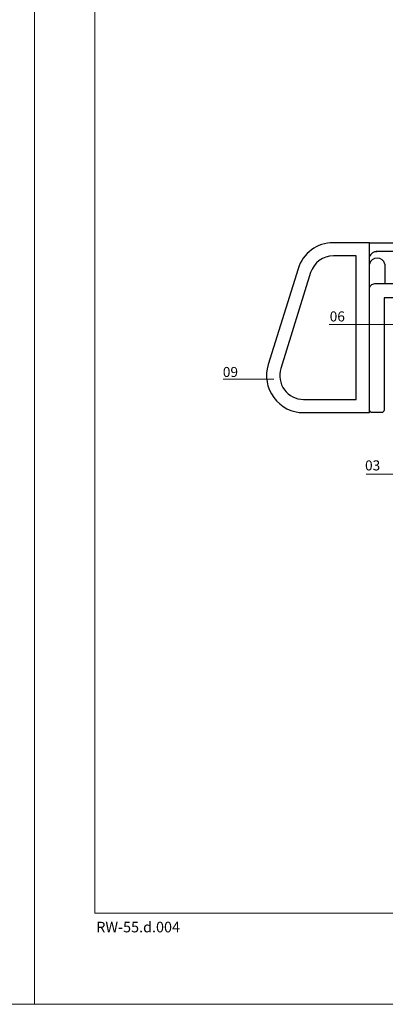
# Model space of a CAD drawing. Units: millimetres. Extents: x 224 to 8344, y 291 to 584.
# Drawn here: x 1033 to 1102, y 291 to 477 of the extents above; entities that cross this region are included whole.
import ezdxf

# ---------------------------------------------------------------- set-up
doc = ezdxf.new("R2010")
doc.units = ezdxf.units.MM
for name, color, linetype, lineweight in [('cod', 41, 'Continuous', 30), ('dis_cizgi', 5, 'Continuous', 5), ('profiller', 7, 'Continuous', 30), ('YAZI', 7, 'Continuous', 20)]:
    doc.layers.add(name, color=color, linetype=linetype, lineweight=lineweight)
doc.styles.add('arialnarrow', font='ARIALN.TTF')

msp = doc.modelspace()

# ---------------------------------------------------------------- linework, layer by layer
at = {"layer": 'cod', "lineweight": 9}
for p, q in [((1091.68, 419.816), (1111.199, 419.816)), ((1071.606, 409.499), (1081.211, 409.499)), ((1098.698, 391.556), (1105.177, 391.556))]:
    msp.add_line(p, q, dxfattribs=at)
at = {"layer": 'dis_cizgi'}
for q in [(1047.336, 528.462), (1232.336, 308.536)]:
    msp.add_line((1047.336, 308.536), q, dxfattribs=at)
for points in [[(832.917, 291.312), (832.917, 584.312), (1035.917, 584.312), (1035.917, 291.312)], [(1035.917, 291.312), (1035.917, 584.312), (1238.917, 584.312), (1238.917, 291.312)]]:
    msp.add_lwpolyline(points, close=True, dxfattribs=at)
at = {"layer": 'profiller', "lineweight": 25, "ltscale": 0.5}
for p, q in [((1099.327, 435.316), (1113.597, 435.316)), ((1114.597, 433.616), (1100.616, 433.616)), ((1102.227, 431.262), (1102.227, 427.576))]:
    msp.add_line(p, q, dxfattribs=at)
for points in [[(1086.836, 403.176), (1099.327, 403.176), (1099.327, 435.316), (1092.48, 435.316, 0.3283823), (1085.796, 430.395), (1080.152, 412.255, 0.5055907)], [(1086.836, 405.676), (1096.827, 405.676), (1096.827, 432.816), (1092.48, 432.816, 0.3283823), (1088.183, 429.653), (1082.539, 411.513, 0.5055907)]]:
    msp.add_lwpolyline(points, format="xyb", close=True, dxfattribs=at)
msp.add_lwpolyline([(1111.837, 424.876), (1102.087, 424.876), (1102.087, 403.676, -0.4142136), (1101.587, 403.176), (1099.827, 403.176, -0.4142136), (1099.327, 403.676), (1099.327, 426.576, -0.4142136), (1100.327, 427.576), (1113.597, 427.576, -0.4142136)], format="xyb", dxfattribs=at)
for centre, radius, start, end in [((1100.659, 432.165), 1.451, 88.3028, 156.66511), ((1100.777, 430.92), 1.49, 13.28399, 166.71601)]:
    msp.add_arc(centre, radius, start, end, dxfattribs=at)

# ---------------------------------------------------------------- texts
at = {"layer": 'cod', "lineweight": 9, "style": 'arialnarrow'}
for s, p in [('06', (1091.793, 420.42)), ('09', (1071.563, 409.915)), ('03', (1098.481, 392.254))]:
    msp.add_text(s, height=1.9, dxfattribs=at).set_placement(p)
at = {"layer": 'YAZI', "style": 'arialnarrow'}
msp.add_text('RW-55.d.004', height=2, dxfattribs=at).set_placement((1047.604, 304.913))

doc.saveas('drawing.dxf')
